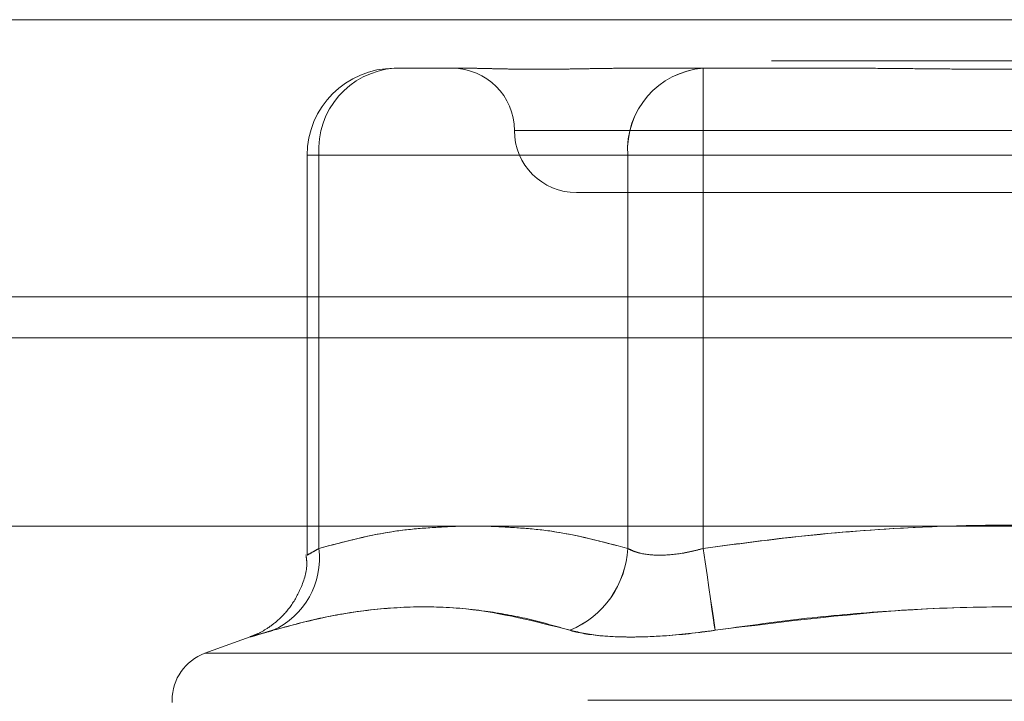
# Model space of a CAD drawing. Units: inches. Extents: x 0 to 23.4, y 0 to 16.5.
# Drawn here: x 7.6 to 7.7, y 12.5 to 12.6 of the extents above; entities that cross this region are included whole.
import ezdxf

# ---------------------------------------------------------------- set-up
doc = ezdxf.new("R2010")
doc.units = ezdxf.units.IN
doc.header["$MEASUREMENT"] = 0
doc.linetypes.add('HIDDEN', pattern=[0.07500000000000001, 0.05, -0.025])

msp = doc.modelspace()

# ---------------------------------------------------------------- linework, layer by layer
at = {"color": 7, "linetype": 'Continuous', "lineweight": 15}
for p, q in [((3.5045135247, 12.5567218012), (7.9481135247, 12.5567218012)), ((7.9481135247, 12.5347968012), (3.5045135247, 12.5347968012)), ((3.5045135247, 12.5315468012), (7.9481135247, 12.5315468012)), ((3.2580383805, 12.516636123), (8.1823673126, 12.516636123))]:
    msp.add_line(p, q, dxfattribs=at)
at = {"color": 7, "linetype": 'HIDDEN', "lineweight": 0}
for p, q in [((7.9481135247, 12.5567218012), (3.5045135247, 12.5567218012)), ((7.9481135247, 12.5534718012), (3.5045135247, 12.5534718012)), ((7.6182826467, 12.5528804144), (7.623972042, 12.5528804144)), ((7.6370310757, 12.5528804144), (7.6427204709, 12.5528804144)), ((7.6427204709, 12.5528804144), (7.654097993, 12.5528804144)), ((7.6277827679, 12.5479591545), (7.7060835717, 12.5479591545)), ((7.612316158, 12.5459906506), (7.6113928829, 12.5459906506)), ((7.6113928829, 12.5459906506), (7.6113928829, 12.514381268)), ((7.6123157145, 12.5148770175), (7.6123157145, 12.5459906506)), ((7.6123157145, 12.5459906506), (7.6367480901, 12.5459906506)), ((7.612316158, 12.5459906506), (7.612316158, 12.5148770175)), ((7.6367539822, 12.5459906506), (7.612316158, 12.5459906506)), ((7.6427145788, 12.5459906506), (7.6367480901, 12.5459906506)), ((7.6367480901, 12.5459906506), (7.6367480901, 12.5148770175)), ((7.6367539822, 12.5148770175), (7.6367539822, 12.5459906506)), ((7.6367539822, 12.5459906506), (7.6427209144, 12.5459906506)), ((7.6427145788, 12.5459906506), (7.6915847787, 12.5459906506)), ((7.6427145788, 12.5148770175), (7.6427145788, 12.5459906506)), ((7.6427209144, 12.5459906506), (7.6427209144, 12.5148770175)), ((7.6915911143, 12.5459906506), (7.6427209144, 12.5459906506)), ((7.6327040277, 12.5430378947), (7.7016016655, 12.5430378947)), ((3.5045135247, 12.5315468012), (7.9481135247, 12.5315468012)), ((7.6068966628, 12.5078859559), (7.6033063106, 12.5065791745)), ((7.6033063107, 12.5065791745), (7.7309993824, 12.5065791745)), ((7.6007158387, 12.5028795973), (7.6007158387, 12.502683564)), ((7.7335898543, 12.5028795973), (7.6011645656, 12.5028795973))]:
    msp.add_line(p, q, dxfattribs=at)
at = {"color": 7, "linetype": 'HIDDEN', "lineweight": 0, "flags": 128}
for points in [[(7.6427145788, 12.5459906506), (7.6427145874, 12.5473347768), (7.6427146126, 12.5486272491), (7.6427146536, 12.5498183983), (7.6427147087, 12.5508624493), (7.6427147759, 12.5517192798), (7.6427148526, 12.5523559623), (7.6427149358, 12.5527480295), (7.6427150223, 12.5528804144)], [(7.6427204709, 12.5528804144), (7.6427205574, 12.5527480295), (7.6427206406, 12.5523559623), (7.6427207173, 12.5517192798), (7.6427207845, 12.5508624493), (7.6427208397, 12.5498183983), (7.6427208807, 12.5486272491), (7.6427209059, 12.5473347768), (7.6427209144, 12.5459906506)], [(7.6436552327, 12.5084027573), (7.6435953752, 12.5088150462), (7.6435139835, 12.5093754676), (7.6434130464, 12.5100703266), (7.6432950305, 12.5108826437), (7.6431628196, 12.5117925686), (7.6430196445, 12.5127778662), (7.6428690039, 12.5138144593), (7.6427145788, 12.5148770175)], [(7.6427209144, 12.5148770175), (7.6428753503, 12.5138144593), (7.6430260231, 12.5127778662), (7.6431692511, 12.5117925686), (7.6433015342, 12.5108826437), (7.6434196399, 12.5100703266), (7.6435206821, 12.5093754676), (7.6436021918, 12.5088150462), (7.6436621771, 12.5084027573)]]:
    msp.add_lwpolyline(points, dxfattribs=at)
at = {"color": 7, "linetype": 'HIDDEN', "lineweight": 0}
for centre, radius, start, end in [((7.6182826467, 12.5459906506), 0.0068897637795278, 90, 180), ((7.6187797432, 12.5464211648), 0.0064783493124969, 94.4007439307, 183.8103594392), ((7.6187800019, 12.5464213569), 0.0064781776983699, 94.4031555863, 183.8121627493), ((7.622861508, 12.5479591545), 0.0049212598425203, 0, 90), ((7.6432121189, 12.5464211648), 0.0064783493124787, 94.4007439305, 183.8103594394), ((7.6432178262, 12.5464213569), 0.0064781776983228, 94.4031555861, 183.8121627498), ((7.6327040277, 12.5479591545), 0.0049212598425203, 180, 270), ((7.6061111679, 12.5140992198), 0.0062531086624997, 294.3587441575, 7.1452862642), ((7.6061117184, 12.5140989968), 0.0062530302155989, 294.3621103886, 7.1474356703), ((7.6293353197, 12.5152578184), 0.0074225450721962, 292.5499000107, 357.0592480083), ((7.6293410493, 12.5152578452), 0.0074227086569954, 292.5524007955, 357.0591055035), ((7.6046528466, 12.5028795973), 0.003937007874017, 110, 180)]:
    msp.add_arc(centre, radius, start, end, dxfattribs=at)
for points, knots in [([(7.637031075659298, 12.5528804143816), (7.63700662884782, 12.55288040878267), (7.636462890963671, 12.55288028425323), (7.635420206042081, 12.55287190104532), (7.63394916578072, 12.55284890978545), (7.63253693852552, 12.55282420548257), (7.631065505908005, 12.55280314852941), (7.629675221689618, 12.5527946355532), (7.628368004812472, 12.55280126289364), (7.627235116272202, 12.55281812357701), (7.626168285722788, 12.55284195392895), (7.625080017379804, 12.55286845253158), (7.624368983199963, 12.55288025093705), (7.623985712777657, 12.5528804087525), (7.623972041968237, 12.5528804143816)], [0, 0, 0, 0, 0.004416742036141, 0.0982357135518221, 0.1921423741894659, 0.2863092442109822, 0.3805649735115195, 0.4999999541268969, 0.5938191100077704, 0.6877289020556832, 0.7819071526311704, 0.876173638794524, 0.9955832579641064, 1, 1, 1, 1]), ([(7.680213148736599, 12.5528804143816), (7.680175035800644, 12.55288040878267), (7.679327340502047, 12.55288028425321), (7.677664879089142, 12.55287190104531), (7.67521643336437, 12.55284890978544), (7.672756598033085, 12.55282420548257), (7.670068544847736, 12.55280314852941), (7.667379599830617, 12.5527946355532), (7.664693822408204, 12.55280126289364), (7.662231243233621, 12.55281812357701), (7.659769463413681, 12.55284195392894), (7.657093022754857, 12.55286845253159), (7.655204650923512, 12.55288025093705), (7.654136106689039, 12.55288040875251), (7.654097992961139, 12.5528804143816)], [0, 0, 0, 0, 0.0044167420360587, 0.0982357135518432, 0.1921423741892364, 0.2863092442105742, 0.3805649735113063, 0.49999995412674, 0.5938191100079556, 0.6877289020560645, 0.7819071526307048, 0.8761736387940474, 0.9955832579638775, 1, 1, 1, 1]), ([(7.623433959760828, 12.51663612304291), (7.621784465388357, 12.51656501224173), (7.618062438921045, 12.51640455320135), (7.614371137828465, 12.51542336919364), (7.612315714511818, 12.5148770175315)], [0, 0, 0, 0, 0.443171048609537, 1, 1, 1, 1]), ([(7.612316158001786, 12.51487701753151), (7.614316669868146, 12.51540958721132), (7.61794722361403, 12.51637610127129), (7.621607982763157, 12.51655555300722), (7.623251586230174, 12.51663612304291)], [0, 0, 0, 0, 0.5510211406810528, 1, 1, 1, 1]), ([(7.625633257526632, 12.51663612304291), (7.62728311974787, 12.51656501224173), (7.631005976253112, 12.51640455320135), (7.634698100531703, 12.51542336919364), (7.636753982222168, 12.5148770175315)], [0, 0, 0, 0, 0.4431710486058448, 1, 1, 1, 1]), ([(7.636748090141292, 12.51487701753151), (7.634748024303622, 12.51540958721131), (7.631118280016114, 12.51637610127128), (7.627458337059865, 12.51655555300721), (7.625815100046182, 12.51663612304291)], [0, 0, 0, 0, 0.551021140677452, 1, 1, 1, 1]), ([(7.691584778692944, 12.51487701753151), (7.689586626788314, 12.51514931681821), (7.683576802138552, 12.51596830908879), (7.673444697221292, 12.5167576408221), (7.662209736820181, 12.51677031528699), (7.651940959937621, 12.51609467944438), (7.645795698210186, 12.51528365168892), (7.642714578843097, 12.51487701753151)], [0, 0, 0, 0, 0.1233469189590101, 0.3709894889943747, 0.6209283278253319, 0.8099405489211333, 1, 1, 1, 1]), ([(7.642720914413925, 12.5148770175315), (7.644719066318553, 12.51514931681821), (7.650728890968308, 12.51596830908881), (7.660860995885564, 12.51675764082211), (7.672095956286673, 12.51677031528699), (7.682364733169232, 12.51609467944439), (7.688509994896669, 12.51528365168892), (7.691591114263759, 12.5148770175315)], [0, 0, 0, 0, 0.1233469189589842, 0.3709894889942199, 0.6209283278251657, 0.8099405489209675, 1, 1, 1, 1]), ([(7.611302350210702, 12.51436553160509), (7.611331613014182, 12.51415337431853), (7.611453839676938, 12.51326722282134), (7.610978269304492, 12.51182679251815), (7.610170006264783, 12.51031496072164), (7.609197126049781, 12.50924665145597), (7.608264385967726, 12.50854483061225), (7.60750367334562, 12.50812527239168), (7.607060258690509, 12.50795266033089), (7.606895158780833, 12.50788839038556)], [0, 0, 0, 0, 0.0762688279924969, 0.318564293534755, 0.5202534346207697, 0.6904482258214371, 0.8298225041952902, 0.9366365345342197, 1, 1, 1, 1]), ([(7.612315714511818, 12.5148770175315), (7.612154386959644, 12.51478362990041), (7.61169229811694, 12.5145161406725), (7.611316922244495, 12.51430416213895), (7.61144384100847, 12.51437422387795), (7.612025571265113, 12.51470952662152), (7.612316158001786, 12.51487701753151)], [0, 0, 0, 0, 0.1488797913318521, 0.4264348497921833, 0.713491909067492, 1, 1, 1, 1]), ([(7.642714578843097, 12.51487701753151), (7.642364685533702, 12.51478362990042), (7.641362489738673, 12.5145161406725), (7.639690180565492, 12.51430416213895), (7.637917601655787, 12.51437422387795), (7.637137678487159, 12.51470952662152), (7.636748090141292, 12.51487701753151)], [0, 0, 0, 0, 0.1488797913305422, 0.4264348497937983, 0.7134919090687826, 1, 1, 1, 1]), ([(7.636753982222168, 12.5148770175315), (7.636942547979394, 12.51478362990041), (7.637482654931719, 12.5145161406725), (7.638779588232413, 12.51430416213894), (7.640679085906119, 12.51437422387794), (7.64204073933139, 12.51470952662151), (7.642720914413925, 12.5148770175315)], [0, 0, 0, 0, 0.1488797913304545, 0.4264348497904512, 0.7134919090697385, 1, 1, 1, 1]), ([(7.608690253722011, 12.50840275734893), (7.609855129638976, 12.50872117263707), (7.612186736960525, 12.50935851040525), (7.617315336444509, 12.51025335626509), (7.624068361535214, 12.51048316694516), (7.629465800194476, 12.50909917710242), (7.63218177598024, 12.50840275734892)], [0, 0, 0, 0, 0.146109100548875, 0.2924509328615884, 0.6439633213265183, 1, 1, 1, 1]), ([(7.632187867577933, 12.50840275734892), (7.631077794803315, 12.50872102407217), (7.628855881060358, 12.50935806447392), (7.625252819671168, 12.51001075474465), (7.621370945885964, 12.51033117804823), (7.617190743593042, 12.51016769858987), (7.612953686189344, 12.50954868637261), (7.61011326548394, 12.50878508292168), (7.608691106545669, 12.50840275734893)], [0, 0, 0, 0, 0.1460701271536552, 0.292372923991607, 0.4678607677318444, 0.6439417425230272, 0.8217266081560218, 1, 1, 1, 1]), ([(7.643655232697498, 12.50840275734894), (7.645930134988507, 12.50872102407218), (7.650483563177951, 12.50935806447392), (7.657814460625632, 12.51001075474467), (7.665641217833387, 12.51033117804823), (7.673968173543655, 12.51016769858987), (7.682318722097802, 12.50954868637262), (7.687866047640206, 12.50878508292168), (7.690643515987981, 12.50840275734893)], [0, 0, 0, 0, 0.1460701271533926, 0.2923729239908643, 0.4678607677314717, 0.6439417425228477, 0.8217266081560318, 0.9999999999999999, 0.9999999999999999, 0.9999999999999999, 0.9999999999999999]), ([(7.690650460409354, 12.50840275734891), (7.688375441784302, 12.50872117263706), (7.683821780741465, 12.50935851040524), (7.673736794846039, 12.51025335626507), (7.660268448785081, 12.51048316694517), (7.649221147641414, 12.50909917710243), (7.643662177118833, 12.50840275734892)], [0, 0, 0, 0, 0.1461091005488973, 0.2924509328616797, 0.6439633213261977, 1, 1, 1, 1]), ([(7.608690253722011, 12.50840275734893), (7.608363985956517, 12.50830755257109), (7.607702181063185, 12.50811443821992), (7.607102084802711, 12.50794199912123), (7.606816304924116, 12.50786007201573), (7.60688509434624, 12.50787970059531), (7.607299889752619, 12.50799865932989), (7.607929222180152, 12.5081801488323), (7.608480381460743, 12.50834118737755), (7.608691106545669, 12.50840275734893)], [0, 0, 0, 0, 0.1495103293183911, 0.303268290683398, 0.4528101939431941, 0.6068134906948148, 0.7543444163138447, 0.9060783414931104, 1, 1, 1, 1]), ([(7.643655232697498, 12.50840275734894), (7.642251165441209, 12.50822662339958), (7.639441966017274, 12.5078742219125), (7.635638598302767, 12.5078367072325), (7.633332130680182, 12.50808457959062), (7.63240405653047, 12.50834127654896), (7.632181775980241, 12.50840275734892)], [0, 0, 0, 0, 0.3031799493579142, 0.6065898448022765, 0.9057753889706142, 1, 1, 1, 1]), ([(7.632187867577933, 12.50840275734892), (7.632985519583815, 12.50822662339956), (7.634581428572784, 12.50787422191248), (7.638247238270194, 12.50783670723249), (7.641422702579019, 12.50808457959061), (7.643229448297926, 12.50834127654897), (7.643662177118833, 12.50840275734892)], [0, 0, 0, 0, 0.303179949357353, 0.6065898448027972, 0.9057753889711929, 1, 1, 1, 1])]:
    msp.add_open_spline(points, degree=3, knots=knots, dxfattribs=at)

doc.saveas('drawing.dxf')
